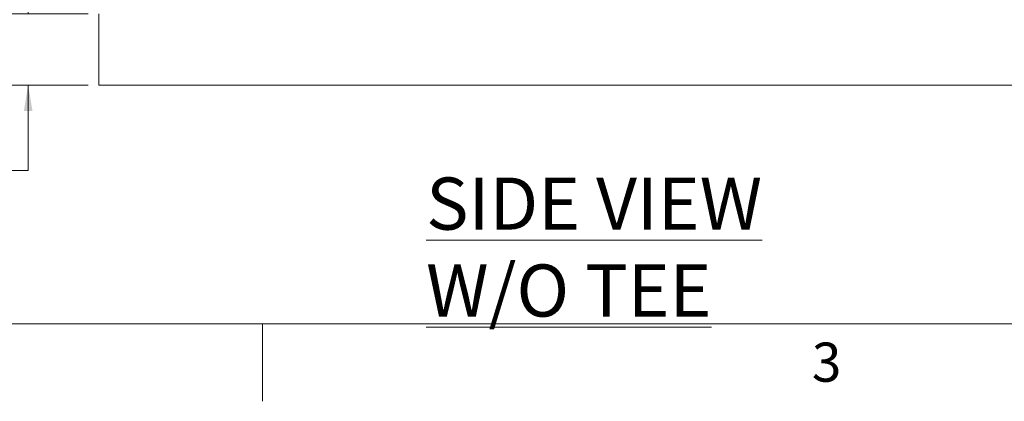
# Model space of a CAD drawing. Units: inches. Extents: x 1 to 177, y 1 to 137.
# Drawn here: x 37 to 73, y 1 to 15 of the extents above; entities that cross this region are included whole.
import ezdxf

# ---------------------------------------------------------------- set-up
doc = ezdxf.new("R2010")
doc.units = ezdxf.units.IN
doc.header["$LTSCALE"] = 8
doc.header["$MEASUREMENT"] = 0
doc.layers.add('7', color=7, linetype='Continuous', lineweight=15)
doc.styles.add('SLDTEXTSTYLE0', font='TXT', dxfattribs={"width": 0.75})
doc.styles.add('SLDTEXTSTYLE2', font='TXT', dxfattribs={"width": 0.8625})
doc.dimstyles.new('SLDDIMSTYLE0', dxfattribs={"dimtxt": 0.96, "dimasz": 0.96, "dimexe": 0, "dimexo": 0.0625, "dimgap": 0.24, "dimtad": 0, "dimtih": 1, "dimtoh": 1, "dimrnd": 1e-09, "dimzin": 12, "dimdsep": 46, "dimlunit": 5, "dimtxsty": 'SLDTEXTSTYLE0', "dimsah": 1, "dimcen": 0.09, "dimadec": 0, "dimazin": 3, "dimtfac": 1, "dimtofl": 0, "dimtmove": 0, "dimatfit": 3, "dimfxl": 0, "dimfrac": 2, "dimtolj": 1, "dimtzin": 12, "dimarcsym": 0})
doc.dimstyles.new('SLDDIMSTYLE1', dxfattribs={"dimtxt": 0.96, "dimasz": 0.96, "dimexe": 0, "dimexo": 0.0625, "dimgap": 0.24, "dimtad": 0, "dimtih": 1, "dimtoh": 1, "dimrnd": 1e-09, "dimzin": 12, "dimdsep": 46, "dimlunit": 5, "dimtxsty": 'SLDTEXTSTYLE0', "dimsah": 1, "dimcen": 0.09, "dimadec": 0, "dimazin": 3, "dimtfac": 1, "dimtmove": 0, "dimatfit": 0, "dimfxl": 0, "dimfrac": 2, "dimtolj": 1, "dimtzin": 12, "dimarcsym": 0})

# ---------------------------------------------------------------- blocks, each defined once
blk = doc.blocks.new('_D')
at = {"layer": '7'}
for p, q in [((59.852, 74.644), (30.133, 74.644)), ((31.133, 74.644), (31.133, 42.537)), ((30.232, 42.423), (30.232, 41.129)), ((30.232, 42.423), (30.427, 42.423)), ((33.847, 42.423), (33.652, 42.423)), ((33.847, 42.423), (33.847, 41.129)), ((30.232, 41.129), (30.427, 41.129)), ((31.133, 12.644), (31.133, 41.015)), ((33.847, 41.129), (33.652, 41.129)), ((39.165, 12.644), (30.133, 12.644))]:
    blk.add_line(p, q, dxfattribs=at)
for points in [[(31.133, 74.644), (30.973, 73.684), (31.293, 73.684)], [(31.133, 12.644), (31.293, 13.604), (30.973, 13.604)]]:
    blk.add_solid(points, dxfattribs=at)
at = {"layer": '7', "char_height": 0.96, "attachment_point": 1, "style": 'SLDTEXTSTYLE0'}
for s, insert in [('62"', (28.028, 42.252)), ('1575', (30.622, 42.252))]:
    blk.add_mtext(s, dxfattribs=dict(at, insert=insert))
blk = doc.blocks.new('_D_1')
at = {"layer": '7'}
for p, q in [((36.957, 15.269), (36.957, 17.829)), ((39.165, 15.269), (35.957, 15.269)), ((39.165, 12.644), (35.957, 12.644)), ((36.957, 9.494), (36.957, 12.644)), ((33.015, 10.256), (32.82, 10.256)), ((32.82, 10.256), (32.82, 8.732)), ((34.921, 10.256), (35.116, 10.256)), ((35.116, 10.256), (35.116, 8.732)), ((35.457, 9.494), (36.957, 9.494)), ((32.82, 8.732), (33.015, 8.732)), ((35.116, 8.732), (34.921, 8.732))]:
    blk.add_line(p, q, dxfattribs=at)
for points in [[(36.957, 15.269), (37.117, 16.229), (36.797, 16.229)], [(36.957, 12.644), (36.797, 11.684), (37.117, 11.684)]]:
    blk.add_solid(points, dxfattribs=at)
at = {"layer": '7', "char_height": 0.96, "attachment_point": 1, "style": 'SLDTEXTSTYLE0'}
for s, insert in [('2-5/8"', (28.384, 9.97, -0.035)), ('67', (33.259, 9.97, -0.035))]:
    blk.add_mtext(s, dxfattribs=dict(at, insert=insert))

msp = doc.modelspace()

# ---------------------------------------------------------------- linework, layer by layer
at = {"color": 7, "linetype": 'Continuous', "lineweight": 15}
for p, q in [((39.565, 14.832), (39.565, 15.269)), ((39.565, 13.082), (39.565, 14.832)), ((39.565, 12.644), (39.565, 13.082)), ((39.565, 12.644), (79.315, 12.644))]:
    msp.add_line(p, q, dxfattribs=at)
at = {"layer": '7', "color": 7, "lineweight": 0}
for p, q in [((3.588, 3.85), (171.588, 3.85)), ((45.588, 1), (45.588, 3.85))]:
    msp.add_line(p, q, dxfattribs=at)

# ---------------------------------------------------------------- texts
at = {"layer": '7'}
for s, insert, char_height, attachment_point, style in [('\\LSIDE VIEW W/O TEE', (51.616, 9.239), 1.92, 1, 'SLDTEXTSTYLE0'), ('3', (66.368, 3.161), 1.44, 2, 'SLDTEXTSTYLE2')]:
    msp.add_mtext(s, dxfattribs=dict(at, insert=insert, char_height=char_height, attachment_point=attachment_point, style=style))

# ---------------------------------------------------------------- dimensions: what is measured, and where the dimension line sits
for base, p1, p2, dimstyle, picture, middle in [((31.133, 12.644), (60.252, 74.644), (39.565, 12.644), 'SLDDIMSTYLE0', '_D', (31.133, 41.776)), ((36.956933216, 15.269047169), (39.565222401, 12.644047169), (39.565222401, 15.269047169), 'SLDDIMSTYLE1', '_D_1', (36.956933216, 9.494440869))]:
    dim = msp.add_linear_dim(base=base, p1=p1, p2=p2, angle=90, dimstyle=dimstyle, dxfattribs=at)
    dim.commit()
    dim.dimension.update_dxf_attribs({"geometry": picture, "text_midpoint": middle, "dimtype": 160})

doc.saveas('drawing.dxf')
